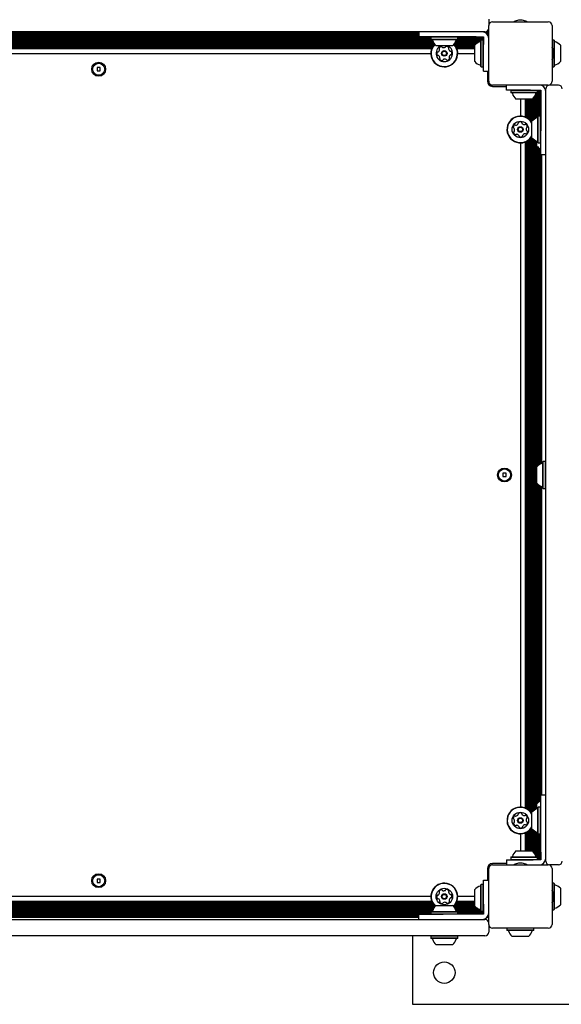
# Model space of a CAD drawing. Units: millimetres. Extents: x 33 to 979, y 265 to 742.
# Drawn here: x 417 to 459, y 486 to 563 of the extents above; entities that cross this region are included whole.
import ezdxf

# ---------------------------------------------------------------- set-up
doc = ezdxf.new("R2010")
doc.units = ezdxf.units.MM
doc.header["$LTSCALE"] = 100
doc.styles.add('SLDTEXTSTYLE0', font='TXT', dxfattribs={"width": 0.75})
doc.dimstyles.new('SLDDIMSTYLE1', dxfattribs={"dimtxt": 15.875, "dimasz": 8, "dimexe": 0, "dimexo": 0.0625, "dimgap": 3.96875, "dimtad": 2, "dimdec": 0, "dimrnd": 1e-09, "dimzin": 12, "dimdsep": 46, "dimtxsty": 'SLDTEXTSTYLE0', "dimblk1": 'DOT', "dimblk2": 'DOT', "dimsah": 1, "dimcen": 0.09, "dimse1": 1, "dimse2": 1, "dimadec": 0, "dimazin": 3, "dimtfac": 1, "dimtdec": 0, "dimtofl": 0, "dimtmove": 0, "dimatfit": 3, "dimldrblk": 'DOT', "dimfxl": 0, "dimfrac": 2, "dimtolj": 1, "dimtzin": 12, "dimarcsym": 0})

# ---------------------------------------------------------------- blocks, each defined once
blk = doc.blocks.new('_Dot')
at = {"color": 0, "linetype": 'ByBlock', "lineweight": -2}
blk.add_line((-0.5, 0), (-1, 0), dxfattribs=at)
at = {"color": 0, "linetype": 'ByBlock', "const_width": 0.5}
blk.add_lwpolyline([(-0.25, 0, 1), (0.25, 0, 1)], format="xyb", close=True, dxfattribs=at)
blk = doc.blocks.new('_D_5')
at = {"color": 7, "linetype": 'Continuous', "lineweight": 18}
blk.add_line((814.486, 721.256), (186.492, 721.256), dxfattribs=at)
at = {"color": 7, "linetype": 'Continuous', "lineweight": 18, "xscale": 8, "yscale": 8, "rotation": 180.0000000000005}
blk.add_blockref('_Dot', (186.492, 721.256, -21.55), dxfattribs=at)
at = {"color": 7, "linetype": 'Continuous', "lineweight": 18, "xscale": 8, "yscale": 8}
blk.add_blockref('_Dot', (814.486, 721.256, -21.55), dxfattribs=at)
at = {"color": 7, "linetype": 'Continuous', "lineweight": 18, "insert": (482.894, 741.72), "char_height": 15.875, "attachment_point": 1, "style": 'SLDTEXTSTYLE0'}
blk.add_mtext('628', dxfattribs=at)

msp = doc.modelspace()

# ---------------------------------------------------------------- linework, layer by layer
at = {"color": 7, "linetype": 'Continuous', "lineweight": 25}
for p, q in [((453.495, 563.28), (453.495, 562.78)), ((453.795, 563.08), (458.195, 563.08)), ((456.145, 563.2), (455.845, 563.2)), ((444.482, 562.28), (401.008, 562.28)), ((448.745, 562.28), (444.482, 562.28)), ((447.995, 562.28), (447.995, 561.88)), ((453.101, 562.28), (448.745, 562.28)), ((453.195, 562.28), (453.101, 562.28)), ((453.495, 558.38), (453.495, 562.78)), ((458.495, 562.78), (458.495, 558.38)), ((396.389, 561.524), (449.101, 561.524)), ((396.419, 561.605), (449.071, 561.605)), ((396.551, 561.684), (448.939, 561.684)), ((396.552, 561.844), (448.937, 561.844)), ((396.552, 561.765), (448.937, 561.765)), ((397.495, 562.245), (447.995, 562.245)), ((397.495, 562.164), (447.995, 562.164)), ((397.495, 562.085), (447.995, 562.085)), ((397.495, 562.004), (447.995, 562.004)), ((397.495, 561.925), (447.995, 561.925)), ((449.895, 561.88), (447.995, 561.88)), ((448.962, 561.88), (448.937, 561.855)), ((448.937, 561.855), (448.937, 561.685)), ((449.995, 561.855), (448.937, 561.855)), ((448.937, 561.685), (448.962, 561.66)), ((449.995, 561.685), (448.937, 561.685)), ((449.995, 561.66), (448.962, 561.66)), ((452.508, 561.88), (449.895, 561.88)), ((451.052, 561.855), (449.995, 561.855)), ((451.052, 561.685), (449.995, 561.685)), ((451.027, 561.66), (449.995, 561.66)), ((450.889, 561.524), (452.862, 561.524)), ((450.919, 561.605), (452.875, 561.605)), ((451.052, 561.855), (451.027, 561.88)), ((451.027, 561.66), (451.052, 561.685)), ((451.051, 561.684), (453.095, 561.684)), ((451.052, 561.685), (451.052, 561.855)), ((451.052, 561.844), (453.095, 561.844)), ((451.052, 561.765), (453.095, 561.765)), ((452.508, 561.88), (452.731, 561.88)), ((452.731, 561.88), (452.955, 561.88)), ((452.9, 561.638), (452.875, 561.613)), ((452.875, 559.548), (452.875, 561.613)), ((453.07, 561.638), (452.9, 561.638)), ((452.9, 559.523), (452.9, 561.638)), ((452.955, 561.88), (453.095, 561.88)), ((453.095, 561.613), (453.07, 561.638)), ((453.07, 559.523), (453.07, 561.638)), ((453.095, 561.88), (453.095, 561.73)), ((453.095, 561.73), (453.095, 561.506)), ((453.095, 561.506), (453.095, 561.283)), ((453.178, 562.245), (453.495, 562.245)), ((453.315, 562.164), (453.495, 562.164)), ((453.391, 562.085), (453.495, 562.085)), ((453.442, 562.004), (453.495, 562.004)), ((453.473, 561.925), (453.495, 561.925)), ((453.491, 561.844), (453.495, 561.844)), ((458.64, 561.638), (458.495, 561.638)), ((458.665, 561.613), (458.64, 561.638)), ((458.64, 561.638), (458.64, 559.523)), ((458.665, 561.613), (458.665, 559.548)), ((396.283, 561.285), (449.207, 561.285)), ((396.303, 561.364), (449.187, 561.364)), ((396.349, 561.204), (449.141, 561.204)), ((396.352, 561.445), (449.138, 561.445)), ((396.401, 561.125), (449.089, 561.125)), ((396.445, 561.044), (449.045, 561.044)), ((396.48, 560.965), (449.01, 560.965)), ((449.995, 561.18), (449.345, 561.18)), ((450.645, 561.18), (449.995, 561.18)), ((450.783, 561.285), (452.449, 561.285)), ((450.803, 561.364), (452.544, 561.364)), ((450.849, 561.204), (452.395, 561.204)), ((450.852, 561.445), (452.676, 561.445)), ((450.901, 561.125), (452.395, 561.125)), ((450.945, 561.044), (452.395, 561.044)), ((450.98, 560.965), (452.395, 560.965)), ((452.395, 559.93), (452.395, 561.23)), ((453.095, 561.08), (453.095, 561.283)), ((453.095, 559.18), (453.095, 561.08)), ((458.615, 560.43), (458.615, 560.73)), ((459.145, 561.23), (459.145, 559.93)), ((396.552, 560.58), (448.937, 560.58)), ((451.052, 560.58), (452.395, 560.58)), ((422.875, 559.46), (422.615, 559.46)), ((422.615, 559.46), (422.615, 559.2)), ((422.615, 559.2), (422.875, 559.2)), ((422.875, 559.2), (422.875, 559.46)), ((452.875, 559.548), (452.9, 559.523)), ((452.9, 559.523), (453.07, 559.523)), ((453.07, 559.523), (453.095, 559.548)), ((453.095, 559.18), (453.495, 559.18)), ((453.395, 559.18), (453.395, 558.38)), ((458.495, 559.523), (458.64, 559.523)), ((458.64, 559.523), (458.665, 559.548)), ((453.398, 558.33), (453.495, 558.33)), ((453.745, 558.08), (453.745, 557.983)), ((458.195, 558.08), (453.795, 558.08)), ((453.795, 557.98), (454.895, 557.98)), ((454.895, 557.68), (454.895, 558.08)), ((456.795, 557.68), (454.895, 557.68)), ((455.262, 557.68), (455.237, 557.655)), ((455.237, 557.655), (455.237, 557.485)), ((456.914, 557.655), (455.237, 557.655)), ((456.795, 557.68), (456.998, 557.68)), ((457.352, 557.655), (456.914, 557.655)), ((456.998, 557.68), (457.221, 557.68)), ((457.221, 557.68), (457.445, 557.68)), ((457.352, 557.655), (457.327, 557.68)), ((457.34, 557.68), (457.34, 557.667)), ((457.352, 557.485), (457.352, 557.655)), ((457.419, 557.68), (457.419, 555.638)), ((457.445, 557.68), (457.595, 557.68)), ((457.5, 558.08), (457.5, 558.08)), ((457.5, 557.68), (457.5, 555.638)), ((457.579, 558.08), (457.579, 558.073)), ((457.579, 557.68), (457.579, 555.629)), ((457.595, 557.68), (457.595, 557.54)), ((457.66, 558.08), (457.66, 558.052)), ((457.995, 557.686), (457.995, 557.78)), ((457.995, 553.33), (457.995, 557.686)), ((458.245, 558.08), (458.245, 558.076)), ((458.995, 558.08), (458.295, 558.08)), ((455.237, 557.485), (455.262, 557.46)), ((456.914, 557.485), (455.237, 557.485)), ((456.899, 557.46), (455.262, 557.46)), ((456.676, 556.98), (455.645, 556.98)), ((455.995, 556.98), (455.995, 555.638)), ((456.38, 556.98), (456.38, 555.565)), ((456.459, 556.98), (456.459, 555.53)), ((456.54, 556.98), (456.54, 555.486)), ((456.619, 556.98), (456.619, 555.434)), ((456.945, 556.98), (456.676, 556.98)), ((456.7, 556.98), (456.7, 555.368)), ((456.779, 556.98), (456.779, 555.29)), ((456.86, 556.98), (456.86, 555.188)), ((457.327, 557.46), (456.899, 557.46)), ((457.352, 557.485), (456.914, 557.485)), ((456.939, 556.98), (456.939, 555.276)), ((457.02, 557.056), (457.02, 555.346)), ((457.099, 557.157), (457.099, 555.401)), ((457.18, 557.303), (457.18, 555.447)), ((457.259, 557.458), (457.259, 555.482)), ((457.327, 557.46), (457.352, 557.485)), ((457.34, 557.473), (457.34, 555.51)), ((457.595, 557.54), (457.595, 557.316)), ((457.595, 557.316), (457.595, 557.093)), ((457.595, 557.093), (457.595, 554.48)), ((457.4, 555.638), (457.375, 555.613)), ((457.375, 554.013), (457.375, 555.613)), ((457.57, 555.638), (457.4, 555.638)), ((457.4, 553.999), (457.4, 555.638)), ((457.595, 555.613), (457.57, 555.638)), ((457.57, 553.999), (457.57, 555.638)), ((456.895, 554.223), (456.895, 555.23)), ((456.619, 553.726), (456.619, 500.934)), ((456.7, 553.792), (456.7, 500.868)), ((456.779, 553.87), (456.779, 500.79)), ((456.86, 553.972), (456.86, 500.688)), ((456.895, 553.93), (456.895, 554.223)), ((456.939, 553.884), (456.939, 500.776)), ((457.02, 553.814), (457.02, 500.846)), ((457.099, 553.759), (457.099, 500.901)), ((457.375, 553.548), (457.375, 554.013)), ((457.4, 553.523), (457.4, 553.999)), ((457.57, 553.523), (457.57, 553.999)), ((457.595, 552.58), (457.595, 554.48)), ((455.995, 553.523), (455.995, 501.138)), ((456.38, 553.595), (456.38, 501.065)), ((456.459, 553.63), (456.459, 501.03)), ((456.54, 553.674), (456.54, 500.986)), ((457.18, 553.713), (457.18, 500.947)), ((457.259, 553.678), (457.259, 500.982)), ((457.295, 553.267), (457.295, 553.675)), ((457.34, 553.22), (457.34, 528.027)), ((457.375, 553.548), (457.4, 553.523)), ((457.4, 553.523), (457.57, 553.523)), ((457.419, 553.152), (457.419, 528.095)), ((457.5, 553.095), (457.5, 528.152)), ((457.57, 553.523), (457.595, 553.548)), ((457.579, 553.05), (457.579, 528.197)), ((457.995, 549.067), (457.995, 553.33)), ((457.995, 552.58), (457.595, 552.58)), ((457.66, 552.58), (457.66, 528.233)), ((457.995, 505.593), (457.995, 549.067)), ((457.8, 528.388), (457.775, 528.363)), ((457.775, 527.742), (457.775, 528.363)), ((457.97, 528.388), (457.8, 528.388)), ((457.8, 527.752), (457.8, 528.388)), ((457.995, 528.363), (457.97, 528.388)), ((457.97, 527.752), (457.97, 528.388)), ((454.875, 527.46), (454.615, 527.46)), ((454.615, 527.46), (454.615, 527.2)), ((454.875, 527.2), (454.875, 527.46)), ((457.295, 527.589), (457.295, 527.98)), ((457.295, 526.68), (457.295, 527.589)), ((457.775, 526.298), (457.775, 527.742)), ((457.8, 526.273), (457.8, 527.752)), ((457.97, 526.273), (457.97, 527.752)), ((454.615, 527.2), (454.875, 527.2)), ((457.34, 526.633), (457.34, 501.44)), ((457.419, 526.565), (457.419, 501.508)), ((457.5, 526.508), (457.5, 501.565)), ((457.579, 526.463), (457.579, 501.61)), ((457.66, 526.427), (457.66, 502.08)), ((457.775, 526.298), (457.8, 526.273)), ((457.8, 526.273), (457.97, 526.273)), ((457.97, 526.273), (457.995, 526.298)), ((457.995, 501.33), (457.995, 505.593)), ((457.995, 502.08), (457.595, 502.08)), ((457.595, 500.18), (457.595, 502.08)), ((457.295, 500.996), (457.295, 501.393)), ((457.4, 501.138), (457.375, 501.113)), ((457.375, 499.158), (457.375, 501.113)), ((457.57, 501.138), (457.4, 501.138)), ((457.4, 499.135), (457.4, 501.138)), ((457.595, 501.113), (457.57, 501.138)), ((457.57, 499.135), (457.57, 501.138)), ((457.995, 496.974), (457.995, 501.33)), ((456.895, 499.499), (456.895, 500.73)), ((457.595, 497.567), (457.595, 500.18)), ((456.779, 499.37), (456.779, 497.68)), ((456.86, 499.472), (456.86, 497.68)), ((456.895, 499.43), (456.895, 499.499)), ((456.939, 499.384), (456.939, 497.68)), ((455.995, 499.023), (455.995, 497.68)), ((456.38, 499.095), (456.38, 497.68)), ((456.459, 499.13), (456.459, 497.68)), ((456.54, 499.174), (456.54, 497.68)), ((456.619, 499.226), (456.619, 497.68)), ((456.7, 499.292), (456.7, 497.68)), ((457.02, 499.314), (457.02, 497.604)), ((457.099, 499.259), (457.099, 497.503)), ((457.18, 499.213), (457.18, 497.357)), ((457.259, 499.178), (457.259, 497.202)), ((457.34, 499.15), (457.34, 497.187)), ((457.375, 499.048), (457.375, 499.158)), ((457.375, 499.048), (457.4, 499.023)), ((457.4, 499.023), (457.4, 499.135)), ((457.4, 499.023), (457.57, 499.023)), ((457.419, 499.023), (457.419, 496.98)), ((457.5, 499.023), (457.5, 496.98)), ((457.57, 499.023), (457.57, 499.135)), ((457.57, 499.023), (457.595, 499.048)), ((457.579, 499.032), (457.579, 496.98)), ((455.262, 497.2), (455.237, 497.175)), ((455.237, 497.175), (455.237, 497.005)), ((455.237, 497.175), (457.352, 497.175)), ((455.262, 497.2), (457.327, 497.2)), ((455.645, 497.68), (456.945, 497.68)), ((457.352, 497.175), (457.327, 497.2)), ((457.352, 497.005), (457.352, 497.175)), ((457.595, 497.567), (457.595, 497.344)), ((457.595, 497.344), (457.595, 497.12)), ((457.595, 497.12), (457.595, 496.98)), ((453.395, 496.28), (453.395, 495.38)), ((453.495, 496.33), (453.398, 496.33)), ((453.495, 491.88), (453.495, 496.28)), ((453.745, 496.677), (453.745, 496.58)), ((454.895, 496.68), (453.795, 496.68)), ((453.795, 496.58), (458.195, 496.58)), ((454.895, 496.98), (454.895, 496.58)), ((454.895, 496.98), (456.795, 496.98)), ((455.237, 497.005), (455.262, 496.98)), ((455.237, 497.005), (457.352, 497.005)), ((456.145, 496.7), (455.845, 496.7)), ((456.795, 496.98), (456.998, 496.98)), ((457.221, 496.98), (456.998, 496.98)), ((457.445, 496.98), (457.221, 496.98)), ((457.327, 496.98), (457.352, 497.005)), ((457.34, 496.993), (457.34, 496.98)), ((457.595, 496.98), (457.445, 496.98)), ((457.5, 496.58), (457.5, 496.58)), ((457.579, 496.587), (457.579, 496.58)), ((457.66, 496.608), (457.66, 496.58)), ((457.995, 496.88), (457.995, 496.974)), ((458.245, 496.584), (458.245, 496.58)), ((458.995, 496.58), (458.295, 496.58)), ((458.495, 496.28), (458.495, 491.88)), ((422.875, 495.46), (422.615, 495.46)), ((422.615, 495.46), (422.615, 495.2)), ((422.615, 495.2), (422.875, 495.2)), ((422.875, 495.2), (422.875, 495.46)), ((452.9, 495.038), (452.875, 495.013)), ((452.875, 492.948), (452.875, 495.013)), ((453.07, 495.038), (452.9, 495.038)), ((452.9, 492.923), (452.9, 495.038)), ((453.095, 495.013), (453.07, 495.038)), ((453.07, 492.923), (453.07, 495.038)), ((453.095, 495.38), (453.495, 495.38)), ((453.095, 493.48), (453.095, 495.38)), ((458.64, 495.138), (458.495, 495.138)), ((458.665, 495.113), (458.64, 495.138)), ((458.64, 495.138), (458.64, 493.023)), ((458.665, 495.113), (458.665, 493.048)), ((459.145, 494.73), (459.145, 493.43)), ((448.937, 494.08), (396.552, 494.08)), ((452.395, 494.08), (451.052, 494.08)), ((452.395, 493.33), (452.395, 494.63)), ((458.615, 493.93), (458.615, 494.23)), ((449.263, 493.296), (396.227, 493.296)), ((449.207, 493.375), (396.283, 493.375)), ((449.199, 493.215), (396.291, 493.215)), ((449.141, 493.456), (396.349, 493.456)), ((449.089, 493.535), (396.401, 493.535)), ((449.045, 493.616), (396.445, 493.616)), ((449.01, 493.695), (396.48, 493.695)), ((449.345, 493.38), (450.244, 493.38)), ((450.244, 493.38), (450.645, 493.38)), ((452.427, 493.296), (450.727, 493.296)), ((452.395, 493.375), (450.783, 493.375)), ((452.519, 493.215), (450.791, 493.215)), ((452.395, 493.456), (450.849, 493.456)), ((452.395, 493.535), (450.901, 493.535)), ((452.395, 493.616), (450.945, 493.616)), ((452.395, 493.695), (450.98, 493.695)), ((453.095, 493.48), (453.095, 493.277)), ((453.095, 493.277), (453.095, 493.054)), ((449.15, 493.136), (396.34, 493.136)), ((449.109, 493.055), (396.381, 493.055)), ((449.078, 492.976), (396.412, 492.976)), ((448.957, 492.895), (396.533, 492.895)), ((448.937, 492.816), (396.552, 492.816)), ((448.937, 492.735), (396.552, 492.735)), ((447.995, 492.656), (397.495, 492.656)), ((447.995, 492.575), (397.495, 492.575)), ((447.995, 492.496), (397.495, 492.496)), ((447.995, 492.415), (397.495, 492.415)), ((447.995, 492.28), (447.995, 492.68)), ((447.995, 492.68), (449.895, 492.68)), ((448.962, 492.9), (448.937, 492.875)), ((448.937, 492.875), (448.937, 492.705)), ((448.937, 492.875), (450.4, 492.875)), ((448.937, 492.705), (448.962, 492.68)), ((448.937, 492.705), (450.4, 492.705)), ((448.962, 492.9), (450.39, 492.9)), ((452.508, 492.68), (449.895, 492.68)), ((450.39, 492.9), (451.027, 492.9)), ((450.4, 492.875), (451.052, 492.875)), ((450.4, 492.705), (451.052, 492.705)), ((452.637, 493.136), (450.84, 493.136)), ((452.823, 493.055), (450.881, 493.055)), ((452.875, 492.976), (450.912, 492.976)), ((451.052, 492.875), (451.027, 492.9)), ((451.027, 492.68), (451.052, 492.705)), ((453.095, 492.895), (451.033, 492.895)), ((451.052, 492.705), (451.052, 492.875)), ((453.095, 492.816), (451.052, 492.816)), ((453.095, 492.735), (451.052, 492.735)), ((452.731, 492.68), (452.508, 492.68)), ((452.955, 492.68), (452.731, 492.68)), ((452.875, 492.948), (452.9, 492.923)), ((452.9, 492.923), (453.07, 492.923)), ((453.095, 492.68), (452.955, 492.68)), ((453.07, 492.923), (453.095, 492.948)), ((453.095, 493.054), (453.095, 492.83)), ((453.095, 492.83), (453.095, 492.68)), ((453.495, 492.415), (453.337, 492.415)), ((453.495, 492.496), (453.406, 492.496)), ((453.495, 492.575), (453.451, 492.575)), ((453.495, 492.656), (453.479, 492.656)), ((453.495, 492.735), (453.493, 492.735)), ((458.495, 493.023), (458.64, 493.023)), ((458.64, 493.023), (458.665, 493.048)), ((401.008, 492.28), (444.482, 492.28)), ((444.482, 492.28), (448.745, 492.28)), ((448.745, 492.28), (453.101, 492.28)), ((453.101, 492.28), (453.195, 492.28)), ((453.495, 491.88), (453.495, 491.28)), ((444.482, 490.98), (401.008, 490.98)), ((448.745, 490.98), (444.482, 490.98)), ((447.495, 490.98), (447.495, 485.58)), ((453.101, 490.98), (448.745, 490.98)), ((448.962, 490.98), (448.937, 490.955)), ((448.937, 490.955), (448.937, 490.785)), ((449.883, 490.955), (448.937, 490.955)), ((451.052, 490.955), (449.883, 490.955)), ((451.052, 490.955), (451.027, 490.98)), ((451.052, 490.785), (451.052, 490.955)), ((453.195, 490.98), (453.101, 490.98)), ((458.195, 491.58), (453.795, 491.58)), ((454.937, 491.58), (454.937, 491.435)), ((454.937, 491.435), (454.962, 491.41)), ((457.052, 491.435), (454.937, 491.435)), ((457.027, 491.41), (454.962, 491.41)), ((456.645, 490.93), (455.345, 490.93)), ((457.027, 491.41), (457.052, 491.435)), ((457.052, 491.435), (457.052, 491.58)), ((448.937, 490.785), (448.962, 490.76)), ((449.883, 490.785), (448.937, 490.785)), ((449.885, 490.76), (448.962, 490.76)), ((449.926, 490.28), (449.345, 490.28)), ((451.052, 490.785), (449.883, 490.785)), ((451.027, 490.76), (449.885, 490.76)), ((450.645, 490.28), (449.926, 490.28)), ((451.027, 490.76), (451.052, 490.785)), ((447.495, 485.58), (464.495, 485.58))]:
    msp.add_line(p, q, dxfattribs=at)
for centre, radius in [((449.995, 560.58), 0.22), ((449.995, 560.58), 0.17), ((422.745, 559.33), 0.55), ((422.745, 559.33), 0.475), ((455.995, 554.58), 0.65), ((455.995, 554.58), 0.22), ((455.995, 554.58), 0.17), ((454.745, 527.33), 0.55), ((454.745, 527.33), 0.475), ((455.995, 500.08), 0.65), ((455.995, 500.08), 0.22), ((455.995, 500.08), 0.17), ((422.745, 495.33), 0.55), ((422.745, 495.33), 0.475), ((449.995, 494.08), 0.65), ((449.995, 494.08), 0.22), ((449.995, 494.08), 0.17), ((449.995, 488.08), 0.85)]:
    msp.add_circle(centre, radius, dxfattribs=at)
for centre, radius, start, end in [((453.795, 562.78), 0.3, 90, 180), ((455.988, 562.21), 1, 98.22447, 119.54136), ((456.002, 562.21), 1, 60.45864, 81.77553), ((458.195, 562.78), 0.3, 0, 90), ((452.995, 561.78), 0.5, 0, 90), ((453.195, 562.58), 0.3, 270, 0), ((449.017, 561.61), 0.05, 16.53227, 90), ((449.995, 561.9), 0.97, 196.53227, 227.93734), ((449.995, 561.9), 0.97, 312.06266, 343.46773), ((450.973, 561.61), 0.05, 90, 163.46773), ((453.115, 560.58), 0.97, 106.53227, 137.93734), ((452.825, 561.558), 0.05, 286.53227, 0), ((458.715, 561.558), 0.05, 180, 253.46773), ((458.425, 560.58), 0.97, 42.06266, 73.46773), ((449.995, 560.58), 1.058, 136.55717, 3.60011), ((449.995, 560.58), 1.033, 136.75527, 3.60011), ((449.995, 560.58), 0.65, 112.61986, 3.60011), ((449.361, 560.895), 0.252, 307.03501, 0.15938), ((449.628, 560.968), 0.0481, 150.15946, 228.60011), ((449.805, 560.866), 0.252, 97.03511, 150.16511), ((449.564, 560.895), 0.0481, 0.16521, 48.64548), ((449.78, 561.068), 0.0481, 18.60356, 97.06523), ((449.871, 561.099), 0.0481, 198.60011, 247.03511), ((449.951, 561.287), 0.252, 247.03507, 300.16511), ((450.053, 561.111), 0.0481, 300.22232, 348.60011), ((450.147, 561.091), 0.0481, 90.19927, 168.61327), ((450.148, 560.888), 0.252, 37.03511, 90.16516), ((449.995, 560.58), 0.65, 3.60011, 67.38014), ((450.383, 560.947), 0.0481, 138.55474, 187.03511), ((450.585, 560.972), 0.252, 187.04086, 240.16511), ((450.31, 561.011), 0.0481, 318.60011, 37.04076), ((450.483, 560.795), 0.0481, 240.15946, 288.60011), ((450.514, 560.704), 0.0481, 30.16542, 108.60356), ((450.338, 560.602), 0.252, 337.03501, 30.16521), ((449.995, 560.58), 1.033, 3.60011, 43.24473), ((449.995, 560.58), 1.058, 3.60011, 43.44283), ((457.625, 560.587), 1, 8.22447, 29.54136), ((449.652, 560.558), 0.252, 157.03507, 210.16511), ((449.464, 560.638), 0.0481, 78.60011, 157.03511), ((449.476, 560.456), 0.0481, 210.16489, 288.60011), ((449.483, 560.732), 0.0481, 258.59666, 307.04024), ((449.507, 560.365), 0.0481, 60.15998, 108.60356), ((449.405, 560.188), 0.252, 7.04084, 60.16521), ((449.68, 560.149), 0.0481, 138.55474, 217.04076), ((449.842, 560.272), 0.252, 217.03511, 270.17087), ((449.607, 560.213), 0.0481, 318.60011, 7.03501), ((449.843, 560.068), 0.0481, 270.16511, 348.59666), ((449.937, 560.049), 0.0481, 120.16489, 168.60011), ((450.039, 559.873), 0.252, 67.04602, 120.16511), ((450.119, 560.061), 0.0481, 18.58695, 67.03501), ((450.21, 560.092), 0.0481, 198.60011, 277.00095), ((450.185, 560.294), 0.252, 277.03506, 330.16511), ((450.629, 560.265), 0.252, 127.0189, 180.17416), ((450.425, 560.265), 0.0481, 180.1952, 228.60011), ((450.362, 560.192), 0.0481, 330.15946, 48.64548), ((450.506, 560.428), 0.0481, 78.59666, 127.03511), ((450.525, 560.522), 0.0481, 258.60011, 337.0348), ((453.115, 560.58), 0.97, 222.06266, 253.46773), ((457.625, 560.573), 1, 330.45864, 351.77553), ((458.425, 560.58), 0.97, 286.53227, 317.93734), ((452.825, 559.602), 0.05, 360, 73.46773), ((458.715, 559.602), 0.05, 106.53227, 180), ((453.795, 558.38), 0.4, 180, 270), ((453.795, 558.38), 0.3, 180, 270), ((458.195, 558.38), 0.3, 270, 0), ((457.495, 557.58), 0.5, 0, 90), ((458.295, 557.78), 0.3, 90, 180), ((458.995, 557.78), 0.3, 0, 90), ((455.317, 557.41), 0.05, 16.53227, 90), ((456.295, 557.7), 0.97, 196.53227, 227.93734), ((456.295, 557.7), 0.97, 312.06266, 343.46773), ((457.273, 557.41), 0.05, 90, 163.46773), ((455.995, 554.58), 1.058, 31.67243, 273.60011), ((455.995, 554.58), 1.032, 29.34663, 273.60011), ((457.615, 554.58), 0.97, 106.53227, 137.93734), ((457.325, 555.558), 0.05, 286.53227, 0), ((455.687, 554.733), 0.252, 127.03511, 180.17087), ((455.483, 554.732), 0.0481, 180.16511, 258.59666), ((455.464, 554.638), 0.0481, 30.16489, 78.60011), ((455.288, 554.536), 0.252, 337.04602, 30.16511), ((455.564, 554.895), 0.0481, 48.55474, 127.04076), ((455.628, 554.968), 0.0481, 228.60011, 277.03501), ((455.603, 555.17), 0.252, 277.04084, 330.16521), ((455.78, 555.068), 0.0481, 330.15998, 18.60356), ((455.871, 555.099), 0.0481, 120.16489, 198.60011), ((455.973, 554.923), 0.252, 67.03507, 120.16511), ((456.053, 555.111), 0.0481, 348.60011, 67.03511), ((456.147, 555.092), 0.0481, 168.59666, 217.04024), ((456.31, 555.214), 0.252, 217.03501, 270.15938), ((456.31, 555.011), 0.0481, 270.16521, 318.64548), ((456.383, 554.947), 0.0481, 60.15946, 138.60011), ((456.281, 554.77), 0.252, 7.03511, 60.16511), ((456.702, 554.624), 0.252, 157.03507, 210.16511), ((456.514, 554.704), 0.0481, 108.60011, 157.03511), ((456.525, 554.522), 0.0481, 210.22232, 258.60011), ((456.483, 554.795), 0.0481, 288.60356, 7.06523), ((455.507, 554.365), 0.0481, 108.60011, 187.00095), ((455.709, 554.39), 0.252, 187.03506, 240.16511), ((455.476, 554.456), 0.0481, 288.58695, 337.03501), ((455.607, 554.213), 0.0481, 240.15946, 318.64548), ((455.68, 554.15), 0.0481, 90.1952, 138.60011), ((455.68, 553.946), 0.252, 37.0189, 90.17416), ((455.843, 554.069), 0.0481, 348.59666, 37.03511), ((455.937, 554.05), 0.0481, 168.60011, 247.0348), ((456.017, 554.237), 0.252, 247.03501, 300.16521), ((455.995, 554.58), 1.032, 273.60011, 330.65337), ((455.995, 554.58), 1.058, 273.60011, 328.32757), ((456.119, 554.061), 0.0481, 300.16542, 18.60356), ((456.21, 554.092), 0.0481, 150.15946, 198.60011), ((456.387, 553.99), 0.252, 97.04086, 150.16511), ((456.362, 554.192), 0.0481, 48.55474, 97.03511), ((456.425, 554.265), 0.0481, 228.60011, 307.04076), ((456.303, 554.427), 0.252, 307.03511, 0.16516), ((456.506, 554.428), 0.0481, 0.19927, 78.61327), ((457.615, 554.58), 0.97, 222.06266, 253.46773), ((458.015, 553.917), 0.97, 222.05852, 244.33029), ((457.325, 553.602), 0.05, 0, 73.46773), ((458.015, 527.33), 0.97, 106.5288, 137.94148), ((457.725, 528.308), 0.05, 286.5288, 0), ((458.015, 527.33), 0.97, 222.05852, 253.4712), ((457.725, 526.352), 0.05, 0, 73.4712), ((455.995, 500.08), 1.057, 31.67243, 273.60011), ((455.995, 500.08), 1.033, 29.34663, 273.60011), ((457.615, 500.08), 0.97, 106.53227, 137.93734), ((458.015, 500.743), 0.97, 115.66971, 137.94148), ((457.325, 501.058), 0.05, 286.53227, 0), ((455.687, 500.233), 0.252, 127.03511, 180.17087), ((455.483, 500.232), 0.0481, 180.16511, 258.59666), ((455.464, 500.138), 0.0481, 30.16489, 78.60011), ((455.288, 500.036), 0.252, 337.04602, 30.16511), ((455.564, 500.395), 0.0481, 48.55474, 127.04076), ((455.628, 500.468), 0.0481, 228.60011, 277.03501), ((455.603, 500.67), 0.252, 277.04084, 330.16521), ((455.78, 500.568), 0.0481, 330.15998, 18.60356), ((455.871, 500.599), 0.0481, 120.16489, 198.60011), ((455.973, 500.423), 0.252, 67.03507, 120.16511), ((456.053, 500.611), 0.0481, 348.60011, 67.03511), ((456.147, 500.592), 0.0481, 168.59666, 217.04024), ((456.31, 500.714), 0.252, 217.03501, 270.15938), ((456.31, 500.511), 0.0481, 270.16521, 318.64548), ((456.383, 500.447), 0.0481, 60.15946, 138.60011), ((456.281, 500.27), 0.252, 7.03511, 60.16511), ((456.702, 500.124), 0.252, 157.03507, 210.16511), ((456.514, 500.204), 0.0481, 108.60011, 157.03511), ((456.483, 500.295), 0.0481, 288.60356, 7.06523), ((455.507, 499.865), 0.0481, 108.60011, 187.00095), ((455.709, 499.89), 0.252, 187.03506, 240.16511), ((455.476, 499.956), 0.0481, 288.58695, 337.03501), ((455.607, 499.713), 0.0481, 240.15946, 318.64548), ((455.68, 499.65), 0.0481, 90.1952, 138.60011), ((455.68, 499.446), 0.252, 37.0189, 90.17416), ((455.843, 499.569), 0.0481, 348.59666, 37.03511), ((455.937, 499.55), 0.0481, 168.60011, 247.0348), ((456.017, 499.737), 0.252, 247.03501, 300.16521), ((455.995, 500.08), 1.033, 273.60011, 330.65337), ((455.995, 500.08), 1.057, 273.60011, 328.32757), ((456.119, 499.561), 0.0481, 300.16542, 18.60356), ((456.21, 499.592), 0.0481, 150.15946, 198.60011), ((456.387, 499.49), 0.252, 97.04086, 150.16511), ((456.362, 499.692), 0.0481, 48.55474, 97.03511), ((456.425, 499.765), 0.0481, 228.60011, 307.04076), ((456.303, 499.927), 0.252, 307.03511, 0.16516), ((456.525, 500.022), 0.0481, 210.22232, 258.60011), ((456.506, 499.928), 0.0481, 0.19927, 78.61327), ((457.615, 500.08), 0.97, 222.06266, 253.46773), ((457.325, 499.102), 0.05, 0, 73.46773), ((455.317, 497.25), 0.05, 270, 343.46773), ((456.295, 496.96), 0.97, 132.06266, 163.46773), ((456.295, 496.96), 0.97, 16.53227, 47.93734), ((457.273, 497.25), 0.05, 196.53227, 270), ((457.495, 497.08), 0.5, 270, 0), ((453.795, 496.28), 0.4, 90, 180), ((453.795, 496.28), 0.3, 90, 180), ((455.988, 495.71), 1, 98.22447, 119.54136), ((456.002, 495.71), 1, 60.45864, 81.77553), ((458.295, 496.88), 0.3, 180, 270), ((458.195, 496.28), 0.3, 0, 90), ((458.995, 496.88), 0.3, 270, 0), ((449.995, 494.08), 1.058, 313.07585, 183.60011), ((449.995, 494.08), 1.033, 313.08663, 183.60011), ((453.115, 493.98), 0.97, 106.53227, 137.93734), ((452.825, 494.958), 0.05, 286.53227, 0), ((458.715, 495.058), 0.05, 180, 253.46773), ((458.425, 494.08), 0.97, 42.06266, 73.46773), ((449.995, 494.08), 1.058, 183.60011, 227.8419), ((449.995, 494.08), 1.033, 183.60011, 226.91337), ((449.652, 494.058), 0.252, 157.03501, 210.16521), ((449.465, 494.138), 0.0481, 78.60011, 157.0348), ((449.476, 493.956), 0.0481, 210.16542, 288.60356), ((449.484, 494.232), 0.0481, 258.59666, 307.03511), ((449.361, 494.395), 0.252, 307.0189, 0.17416), ((449.628, 494.468), 0.0481, 150.15946, 228.64548), ((449.805, 494.366), 0.252, 97.03506, 150.16511), ((449.565, 494.395), 0.0481, 0.1952, 48.60011), ((449.78, 494.568), 0.0481, 18.60011, 97.00095), ((449.871, 494.599), 0.0481, 198.58695, 247.03501), ((449.951, 494.787), 0.252, 247.04602, 300.16511), ((450.053, 494.611), 0.0481, 300.16489, 348.60011), ((450.147, 494.592), 0.0481, 90.16511, 168.59666), ((450.148, 494.388), 0.252, 37.03511, 90.17087), ((450.383, 494.447), 0.0481, 138.60011, 187.03501), ((450.585, 494.472), 0.252, 187.04084, 240.16521), ((450.31, 494.511), 0.0481, 318.55474, 37.04076), ((450.629, 493.765), 0.252, 127.03501, 180.15938), ((450.483, 494.295), 0.0481, 240.15998, 288.60356), ((450.507, 493.928), 0.0481, 78.59666, 127.04024), ((450.514, 494.204), 0.0481, 30.16489, 108.60011), ((450.526, 494.022), 0.0481, 258.60011, 337.03511), ((450.338, 494.102), 0.252, 337.03507, 30.16511), ((457.625, 494.087), 1, 8.22447, 29.54136), ((457.625, 494.073), 1, 330.45864, 351.77553), ((449.995, 492.66), 0.97, 132.06266, 163.46773), ((449.507, 493.865), 0.0481, 60.15946, 108.60011), ((449.405, 493.688), 0.252, 7.04086, 60.16511), ((449.68, 493.649), 0.0481, 138.60011, 217.04076), ((449.842, 493.772), 0.252, 217.03511, 270.16516), ((449.607, 493.713), 0.0481, 318.55474, 7.03511), ((449.843, 493.569), 0.0481, 270.19927, 348.61327), ((449.937, 493.55), 0.0481, 120.22232, 168.60011), ((450.039, 493.373), 0.252, 67.03507, 120.16511), ((450.119, 493.561), 0.0481, 18.60011, 67.03511), ((450.21, 493.592), 0.0481, 198.60356, 277.06523), ((450.185, 493.794), 0.252, 277.03511, 330.16511), ((450.425, 493.765), 0.0481, 180.16521, 228.64548), ((450.362, 493.692), 0.0481, 330.15946, 48.60011), ((449.995, 492.66), 0.97, 16.53227, 47.93734), ((453.115, 493.98), 0.97, 222.06266, 253.46773), ((458.715, 493.102), 0.05, 106.53227, 180), ((458.425, 494.08), 0.97, 286.53227, 317.93734), ((449.017, 492.95), 0.05, 270, 343.46773), ((450.973, 492.95), 0.05, 196.53227, 270), ((452.825, 493.002), 0.05, 0, 73.46773), ((452.995, 492.78), 0.5, 270, 0), ((453.195, 491.98), 0.3, 0, 90), ((453.795, 491.88), 0.3, 180, 270), ((458.195, 491.88), 0.3, 270, 0), ((453.195, 491.28), 0.3, 270, 0), ((455.017, 491.36), 0.05, 16.53227, 90), ((455.995, 491.65), 0.97, 196.53227, 227.93734), ((455.995, 491.65), 0.97, 312.06266, 343.46773), ((456.973, 491.36), 0.05, 90, 163.46773), ((449.017, 490.71), 0.05, 16.5288, 90), ((449.995, 491), 0.97, 196.5288, 227.94148), ((449.995, 491), 0.97, 312.05852, 343.4712), ((450.973, 490.71), 0.05, 90, 163.4712)]:
    msp.add_arc(centre, radius, start, end, dxfattribs=at)

# ---------------------------------------------------------------- dimensions: what is measured, and where the dimension line sits
at = {"color": 7, "linetype": 'Continuous', "lineweight": 18}
dim = msp.add_linear_dim(base=(814.486, 721.256), p1=(186.492, 527.33), p2=(814.486, 527.33), angle=0, dimstyle='SLDDIMSTYLE1', dxfattribs=at)
dim.commit()
dim.dimension.update_dxf_attribs({"geometry": '_D_5', "text_midpoint": (500.489, 721.256), "dimtype": 160})

doc.saveas('drawing.dxf')
